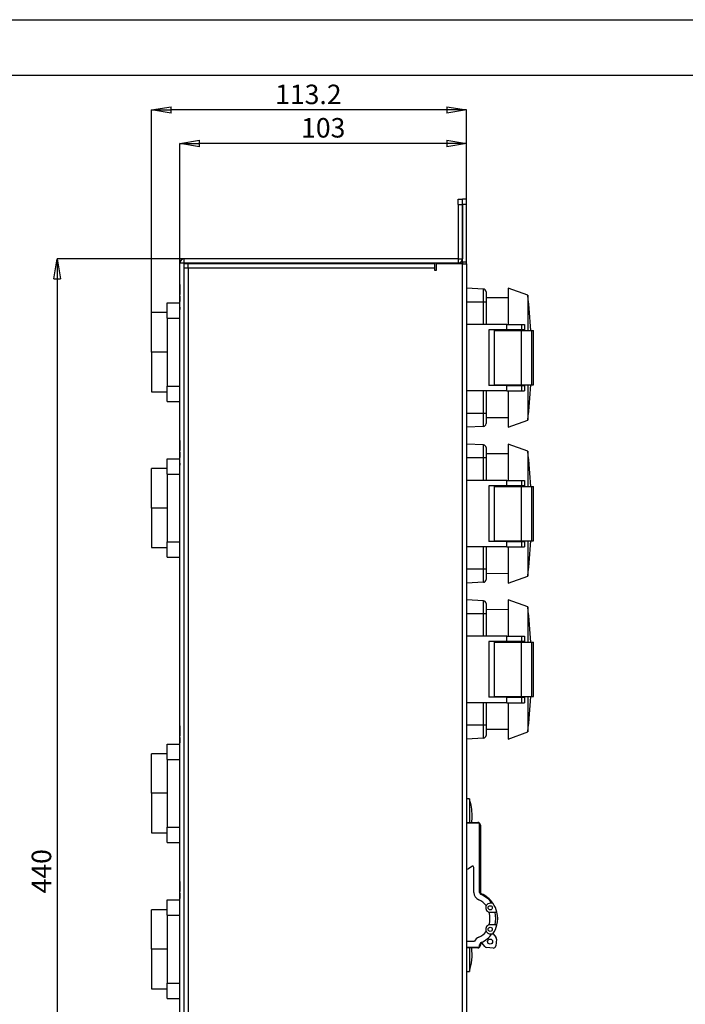
# Model space of a CAD drawing. Units: millimetres. Extents: x 0 to 420, y 0 to 297.
# Drawn here: x 90 to 210, y 120 to 297 of the extents above; entities that cross this region are included whole.
import ezdxf

# ---------------------------------------------------------------- set-up
doc = ezdxf.new("R2010")
doc.units = ezdxf.units.MM
doc.header["$PDSIZE"] = -1
doc.linetypes.add('SLD-Durchgehend', pattern=[0])
doc.layers.add('BEMASS', color=5, linetype='SLD-Durchgehend', lineweight=25)
doc.styles.add('SLDTEXTSTYLE1', font='GOTHIC.TTF', dxfattribs={"width": 0.913})
doc.dimstyles.new('SLDDIMSTYLE0', dxfattribs={"dimtxt": 3.5, "dimasz": 3.556, "dimexe": 0, "dimexo": 0.0625, "dimgap": 0.875, "dimtad": 1, "dimlfac": 2, "dimrnd": 1e-09, "dimzin": 12, "dimdsep": 46, "dimtxsty": 'SLDTEXTSTYLE1', "dimblk1": 'CLOSED', "dimblk2": 'CLOSED', "dimsah": 1, "dimcen": 0.09, "dimadec": 0, "dimazin": 3, "dimtfac": 1, "dimtofl": 0, "dimtmove": 0, "dimatfit": 3, "dimldrblk": 'CLOSED', "dimfxl": 1, "dimfrac": 2, "dimtolj": 1, "dimtzin": 12, "dimarcsym": 0})

# ---------------------------------------------------------------- blocks, each defined once
blk = doc.blocks.new('_Closed')
at = {"color": 0, "linetype": 'ByBlock', "lineweight": -2}
for p, q in [((-1, 0.166667), (0, 0)), ((-1, 0.166667), (-1, -0.166667)), ((0, 0), (-1, -0.166667)), ((0, 0), (-1, 0))]:
    blk.add_line(p, q, dxfattribs=at)
blk = doc.blocks.new('_D_4')
at = {"layer": 'BEMASS', "color": 0, "lineweight": -2}
for p, q in [((119.21, 253.32), (119.21, 274.78)), ((167.15, 274.78), (122.76, 274.78)), ((170.71, 264.84), (170.71, 274.78))]:
    blk.add_line(p, q, dxfattribs=at)
at = {"layer": 'Defpoints', "color": 0}
for p in [(119.21, 274.78), (170.71, 264.78), (119.21, 253.26)]:
    blk.add_point(p, dxfattribs=at)
at = {"layer": 'BEMASS', "color": 0, "lineweight": -2, "xscale": 3.556, "yscale": 3.556, "zscale": 3.556, "rotation": 180}
blk.add_blockref('_Closed', (119.21, 274.78), dxfattribs=at)
at = {"layer": 'BEMASS', "color": 0, "lineweight": -2, "xscale": 3.556, "yscale": 3.556, "zscale": 3.556}
blk.add_blockref('_Closed', (170.71, 274.78), dxfattribs=at)
at = {"layer": 'BEMASS', "color": 0, "insert": (144.96, 279.33), "char_height": 3.5, "attachment_point": 2, "style": 'SLDTEXTSTYLE1'}
blk.add_mtext('\\A1;103', dxfattribs=at)
blk = doc.blocks.new('_D_5')
at = {"layer": 'BEMASS', "color": 0, "lineweight": -2}
for p, q in [((114.11, 244.44), (114.11, 280.78)), ((167.15, 280.78), (117.66, 280.78)), ((170.71, 264.84), (170.71, 280.78))]:
    blk.add_line(p, q, dxfattribs=at)
at = {"layer": 'Defpoints', "color": 0}
for p in [(114.11, 280.78), (170.71, 264.78), (114.11, 244.38)]:
    blk.add_point(p, dxfattribs=at)
at = {"layer": 'BEMASS', "color": 0, "lineweight": -2, "xscale": 3.556, "yscale": 3.556, "zscale": 3.556, "rotation": 180}
blk.add_blockref('_Closed', (114.11, 280.78), dxfattribs=at)
at = {"layer": 'BEMASS', "color": 0, "lineweight": -2, "xscale": 3.556, "yscale": 3.556, "zscale": 3.556}
blk.add_blockref('_Closed', (170.71, 280.78), dxfattribs=at)
at = {"layer": 'BEMASS', "color": 0, "insert": (142.29, 285.33), "char_height": 3.5, "attachment_point": 2, "style": 'SLDTEXTSTYLE1'}
blk.add_mtext('\\A1;113.2', dxfattribs=at)
blk = doc.blocks.new('_D_7')
at = {"layer": 'BEMASS', "color": 0, "lineweight": -2}
for p, q in [((119.92, 254.03), (97.15, 254.03)), ((97.15, 250.48), (97.15, 37.59)), ((119.92, 34.03), (97.15, 34.03))]:
    blk.add_line(p, q, dxfattribs=at)
at = {"layer": 'Defpoints', "color": 0}
for p in [(119.98, 254.03), (97.15, 34.03), (119.98, 34.03)]:
    blk.add_point(p, dxfattribs=at)
at = {"layer": 'BEMASS', "color": 0, "lineweight": -2, "xscale": 3.556, "yscale": 3.556, "zscale": 3.556}
for p, rotation in [((97.15, 254.03), 90.0000000000002), ((97.15, 34.03), 270.0000000000002)]:
    blk.add_blockref('_Closed', p, dxfattribs=dict(at, rotation=rotation))
at = {"layer": 'BEMASS', "color": 0, "insert": (92.6, 144.03), "char_height": 3.5, "attachment_point": 2, "rotation": 90, "style": 'SLDTEXTSTYLE1'}
blk.add_mtext('\\A1;440', dxfattribs=at)

msp = doc.modelspace()

# ---------------------------------------------------------------- linework, layer by layer
for p, q in [((0, 297), (420, 297)), ((410, 287), (12.5, 287)), ((169.207, 264.7813), (169.957, 264.7813)), ((169.207, 263.7813), (169.207, 264.7813)), ((169.207, 263.7813), (169.957, 263.7813)), ((169.207, 263.7813), (169.207, 254.0563)), ((169.957, 263.7813), (169.957, 264.7813)), ((170.707, 264.7813), (169.957, 264.7813)), ((169.957, 263.7813), (169.957, 254.0563)), ((170.707, 263.7813), (169.957, 263.7813)), ((169.957, 253.5313), (169.957, 263.7813)), ((170.707, 263.7813), (170.707, 264.7813)), ((170.707, 253.5313), (170.707, 263.7813)), ((119.957, 253.2563), (119.207, 253.2563)), ((119.207, 34.8063), (119.207, 253.2563)), ((119.957, 34.8063), (119.957, 253.2563)), ((119.982, 253.2563), (119.957, 253.2563)), ((120.707, 253.1563), (119.957, 253.1563)), ((119.982, 253.2813), (119.982, 254.0313)), ((169.182, 254.0313), (119.982, 254.0313)), ((169.182, 253.2813), (119.982, 253.2813)), ((144.107, 253.2563), (119.982, 253.2563)), ((119.982, 253.1563), (119.982, 253.2563)), ((120.707, 252.3813), (120.707, 253.1563)), ((164.957, 253.1563), (120.732, 253.1563)), ((120.732, 252.3813), (120.732, 253.1563)), ((144.082, 253.2813), (144.1148, 253.2484)), ((144.957, 253.2484), (144.1148, 253.2484)), ((145.7992, 253.2484), (144.957, 253.2484)), ((145.7992, 253.2484), (145.832, 253.2813)), ((169.182, 253.2563), (145.807, 253.2563)), ((164.957, 253.1563), (164.957, 252.3813)), ((165.332, 252.0063), (165.332, 253.1563)), ((169.932, 253.1563), (165.332, 253.1563)), ((169.182, 254.0313), (169.182, 253.2813)), ((169.207, 253.2563), (169.182, 253.2563)), ((169.182, 253.2563), (169.182, 253.1563)), ((169.207, 254.0563), (169.957, 254.0563)), ((169.957, 253.2563), (169.207, 253.2563)), ((169.207, 253.2563), (169.207, 253.1563)), ((169.932, 253.1563), (169.932, 34.9063)), ((169.932, 253.1563), (170.707, 253.1563)), ((169.957, 253.5313), (170.707, 253.5313)), ((169.957, 253.5313), (169.957, 253.1563)), ((170.707, 253.1563), (170.707, 253.5313)), ((170.707, 253.1563), (170.707, 34.9063)), ((120.732, 252.3813), (119.957, 252.3813)), ((120.732, 252.3813), (120.732, 35.6813)), ((164.957, 252.3813), (120.732, 252.3813)), ((164.957, 252.3813), (164.957, 252.0063)), ((164.957, 252.0063), (165.332, 252.0063)), ((119.182, 249.435), (119.182, 248.9411)), ((119.182, 249.435), (119.207, 249.435)), ((119.182, 248.9411), (119.207, 248.9411)), ((119.182, 248.9411), (119.182, 247.624)), ((119.182, 247.624), (119.207, 247.624)), ((173.7332, 248.6227), (170.707, 248.7813)), ((173.7332, 246.2813), (173.7332, 248.6227)), ((174.207, 248.1234), (174.207, 246.2813)), ((181.707, 247.5074), (178.207, 248.7813)), ((178.207, 248.7813), (178.207, 242.2513)), ((116.957, 246.1313), (119.207, 246.1313)), ((116.957, 243.3813), (116.957, 246.1313)), ((119.182, 247.3276), (119.182, 246.3727)), ((119.182, 247.3276), (119.207, 247.3276)), ((119.182, 246.3727), (119.207, 246.3727)), ((119.182, 246.0764), (119.207, 246.0764)), ((173.7332, 246.2813), (170.707, 246.2813)), ((173.7332, 242.2513), (173.7332, 246.2813)), ((174.207, 246.2813), (173.7332, 246.2813)), ((178.207, 247.0103), (174.207, 247.0313)), ((174.207, 246.2813), (174.207, 242.2513)), ((181.707, 247.5074), (181.707, 241.1563)), ((116.957, 244.3813), (114.107, 244.3813)), ((114.107, 237.2813), (114.107, 244.3813)), ((119.182, 245.353), (119.207, 245.353)), ((119.182, 245.353), (119.182, 244.9569)), ((119.182, 244.9569), (119.207, 244.9569)), ((116.957, 243.3813), (119.207, 243.3813)), ((116.957, 243.3813), (116.957, 231.1813)), ((177.9314, 242.2513), (170.707, 242.2513)), ((177.9314, 241.2813), (174.707, 241.2813)), ((174.707, 241.2813), (174.707, 231.2813)), ((175.657, 241.1563), (175.657, 231.4063)), ((175.657, 241.1563), (180.5909, 241.1563)), ((177.9314, 241.2813), (177.9314, 242.2513)), ((177.9314, 242.2513), (180.5909, 242.2513)), ((180.5909, 241.2813), (177.9314, 241.2813)), ((178.1943, 241.1563), (178.1943, 241.2813)), ((178.207, 241.2813), (178.207, 241.1563)), ((180.5909, 242.2513), (180.5909, 241.2813)), ((180.5909, 242.2513), (181.1206, 242.2513)), ((181.1206, 241.2813), (180.5909, 241.2813)), ((180.5909, 231.4063), (180.5909, 241.1563)), ((180.5909, 241.1563), (182.4268, 241.1563)), ((181.1206, 242.2513), (181.1206, 241.2813)), ((182.4268, 231.4063), (182.4268, 241.1563)), ((182.4268, 241.1563), (182.7613, 241.1563)), ((182.7613, 231.4063), (182.7613, 241.1563)), ((116.957, 237.2813), (114.107, 237.2813)), ((114.107, 237.2813), (114.107, 230.1813)), ((114.107, 230.1813), (116.957, 230.1813)), ((116.957, 231.1813), (119.207, 231.1813)), ((116.957, 228.4313), (116.957, 231.1813)), ((177.9314, 230.3113), (170.707, 230.3113)), ((173.7332, 226.2813), (173.7332, 230.3113)), ((174.207, 230.3113), (174.207, 226.2813)), ((177.9314, 231.2813), (174.707, 231.2813)), ((175.657, 231.4063), (180.5909, 231.4063)), ((177.9314, 230.3113), (177.9314, 231.2813)), ((177.9314, 231.2813), (180.5909, 231.2813)), ((177.9314, 230.3113), (180.5909, 230.3113)), ((178.1943, 231.2813), (178.1943, 231.4063)), ((178.207, 231.4063), (178.207, 231.2813)), ((178.207, 230.3113), (178.207, 223.7813)), ((180.5909, 231.4063), (182.4268, 231.4063)), ((180.5909, 231.2813), (180.5909, 230.3113)), ((180.5909, 231.2813), (181.1206, 231.2813)), ((180.5909, 230.3113), (181.1206, 230.3113)), ((181.1206, 231.2813), (181.1206, 230.3113)), ((181.707, 231.4063), (181.707, 225.0552)), ((182.4268, 231.4063), (182.7613, 231.4063)), ((116.957, 228.4313), (119.207, 228.4313)), ((173.7332, 226.2813), (170.707, 226.2813)), ((173.7332, 223.9399), (173.7332, 226.2813)), ((174.207, 226.2813), (173.7332, 226.2813)), ((174.207, 226.2813), (174.207, 224.4392)), ((174.207, 225.5313), (178.207, 225.5522)), ((178.207, 223.7813), (181.707, 225.0552)), ((173.7332, 223.9399), (170.707, 223.7813)), ((119.182, 221.435), (119.182, 220.9411)), ((119.182, 221.435), (119.207, 221.435)), ((119.182, 220.9411), (119.207, 220.9411)), ((119.182, 220.9411), (119.182, 219.624)), ((119.182, 219.624), (119.207, 219.624)), ((119.182, 219.3276), (119.182, 218.3727)), ((119.182, 219.3276), (119.207, 219.3276)), ((173.7332, 220.6227), (170.707, 220.7813)), ((173.7332, 218.2813), (173.7332, 220.6227)), ((174.207, 220.1234), (174.207, 218.2813)), ((181.707, 219.5074), (178.207, 220.7813)), ((178.207, 220.7813), (178.207, 214.2513)), ((181.707, 219.5074), (181.707, 213.1563)), ((116.957, 215.3813), (116.957, 218.1313)), ((116.957, 218.1313), (119.207, 218.1313)), ((119.182, 218.3727), (119.207, 218.3727)), ((119.182, 218.0764), (119.207, 218.0764)), ((173.7332, 218.2813), (170.707, 218.2813)), ((173.7332, 214.2513), (173.7332, 218.2813)), ((174.207, 218.2813), (173.7332, 218.2813)), ((178.207, 219.0103), (174.207, 219.0313)), ((174.207, 218.2813), (174.207, 214.2513)), ((116.957, 216.3813), (114.107, 216.3813)), ((114.107, 209.2813), (114.107, 216.3813)), ((119.182, 217.353), (119.207, 217.353)), ((119.182, 217.353), (119.182, 216.9569)), ((119.182, 216.9569), (119.207, 216.9569)), ((116.957, 215.3813), (119.207, 215.3813)), ((116.957, 215.3813), (116.957, 203.1813)), ((177.9314, 214.2513), (170.707, 214.2513)), ((177.9314, 213.2813), (177.9314, 214.2513)), ((177.9314, 214.2513), (180.5909, 214.2513)), ((180.5909, 214.2513), (180.5909, 213.2813)), ((180.5909, 214.2513), (181.1206, 214.2513)), ((181.1206, 214.2513), (181.1206, 213.2813)), ((177.9314, 213.2813), (174.707, 213.2813)), ((174.707, 213.2813), (174.707, 203.2813)), ((175.657, 213.1563), (175.657, 203.4063)), ((175.657, 213.1563), (180.5909, 213.1563)), ((180.5909, 213.2813), (177.9314, 213.2813)), ((178.1943, 213.1563), (178.1943, 213.2813)), ((178.207, 213.2813), (178.207, 213.1563)), ((181.1206, 213.2813), (180.5909, 213.2813)), ((180.5909, 203.4063), (180.5909, 213.1563)), ((180.5909, 213.1563), (182.4268, 213.1563)), ((182.4268, 203.4063), (182.4268, 213.1563)), ((182.4268, 213.1563), (182.7613, 213.1563)), ((182.7613, 203.4063), (182.7613, 213.1563)), ((116.957, 209.2813), (114.107, 209.2813)), ((114.107, 209.2813), (114.107, 202.1813)), ((175.657, 203.4063), (180.5909, 203.4063)), ((178.1943, 203.2813), (178.1943, 203.4063)), ((178.207, 203.4063), (178.207, 203.2813)), ((180.5909, 203.4063), (182.4268, 203.4063)), ((181.707, 203.4063), (181.707, 197.0552)), ((182.4268, 203.4063), (182.7613, 203.4063)), ((114.107, 202.1813), (116.957, 202.1813)), ((116.957, 203.1813), (119.207, 203.1813)), ((116.957, 200.4313), (116.957, 203.1813)), ((177.9314, 202.3113), (170.707, 202.3113)), ((173.7332, 198.2813), (173.7332, 202.3113)), ((174.207, 202.3113), (174.207, 198.2813)), ((177.9314, 203.2813), (174.707, 203.2813)), ((177.9314, 202.3113), (177.9314, 203.2813)), ((177.9314, 203.2813), (180.5909, 203.2813)), ((177.9314, 202.3113), (180.5909, 202.3113)), ((178.207, 202.3113), (178.207, 195.7813)), ((180.5909, 203.2813), (180.5909, 202.3113)), ((180.5909, 203.2813), (181.1206, 203.2813)), ((180.5909, 202.3113), (181.1206, 202.3113)), ((181.1206, 203.2813), (181.1206, 202.3113)), ((116.957, 200.4313), (119.207, 200.4313)), ((173.7332, 198.2813), (170.707, 198.2813)), ((173.7332, 195.9399), (173.7332, 198.2813)), ((174.207, 198.2813), (173.7332, 198.2813)), ((174.207, 198.2813), (174.207, 196.4392)), ((174.207, 197.5313), (178.207, 197.5522)), ((178.207, 195.7813), (181.707, 197.0552)), ((173.7332, 195.9399), (170.707, 195.7813)), ((173.7332, 192.6227), (170.707, 192.7813)), ((173.7332, 190.2813), (173.7332, 192.6227)), ((174.207, 192.1234), (174.207, 190.2813)), ((178.207, 191.0103), (174.207, 191.0313)), ((181.707, 191.5074), (178.207, 192.7813)), ((178.207, 192.7813), (178.207, 186.2513)), ((181.707, 191.5074), (181.707, 185.1563)), ((173.7332, 190.2813), (170.707, 190.2813)), ((173.7332, 186.2513), (173.7332, 190.2813)), ((174.207, 190.2813), (173.7332, 190.2813)), ((174.207, 190.2813), (174.207, 186.2513)), ((177.9314, 186.2513), (170.707, 186.2513)), ((177.9314, 185.2813), (177.9314, 186.2513)), ((177.9314, 186.2513), (180.5909, 186.2513)), ((180.5909, 186.2513), (180.5909, 185.2813)), ((180.5909, 186.2513), (181.1206, 186.2513)), ((181.1206, 186.2513), (181.1206, 185.2813)), ((177.9314, 185.2813), (174.707, 185.2813)), ((174.707, 185.2813), (174.707, 175.2813)), ((175.657, 185.1563), (175.657, 175.4063)), ((175.657, 185.1563), (180.5909, 185.1563)), ((180.5909, 185.2813), (177.9314, 185.2813)), ((178.1943, 185.1563), (178.1943, 185.2813)), ((178.207, 185.2813), (178.207, 185.1563)), ((181.1206, 185.2813), (180.5909, 185.2813)), ((180.5909, 175.4063), (180.5909, 185.1563)), ((180.5909, 185.1563), (182.4268, 185.1563)), ((182.4268, 175.4063), (182.4268, 185.1563)), ((182.4268, 185.1563), (182.7613, 185.1563)), ((182.7613, 175.4063), (182.7613, 185.1563)), ((177.9314, 175.2813), (174.707, 175.2813)), ((175.657, 175.4063), (180.5909, 175.4063)), ((177.9314, 174.3113), (177.9314, 175.2813)), ((177.9314, 175.2813), (180.5909, 175.2813)), ((178.1943, 175.2813), (178.1943, 175.4063)), ((178.207, 175.4063), (178.207, 175.2813)), ((180.5909, 175.4063), (182.4268, 175.4063)), ((180.5909, 175.2813), (180.5909, 174.3113)), ((180.5909, 175.2813), (181.1206, 175.2813)), ((181.1206, 175.2813), (181.1206, 174.3113)), ((181.707, 175.4063), (181.707, 169.0552)), ((182.4268, 175.4063), (182.7613, 175.4063)), ((177.9314, 174.3113), (170.707, 174.3113)), ((173.7332, 170.2813), (173.7332, 174.3113)), ((174.207, 174.3113), (174.207, 170.2813)), ((177.9314, 174.3113), (180.5909, 174.3113)), ((178.207, 174.3113), (178.207, 167.7813)), ((180.5909, 174.3113), (181.1206, 174.3113)), ((119.182, 170.185), (119.182, 169.6911)), ((119.182, 170.185), (119.207, 170.185)), ((173.7332, 170.2813), (170.707, 170.2813)), ((173.7332, 167.9399), (173.7332, 170.2813)), ((174.207, 170.2813), (173.7332, 170.2813)), ((174.207, 170.2813), (174.207, 168.4392)), ((119.182, 169.6911), (119.207, 169.6911)), ((119.182, 169.6911), (119.182, 168.374)), ((119.182, 168.374), (119.207, 168.374)), ((119.182, 168.0776), (119.207, 168.0776)), ((119.182, 168.0776), (119.182, 167.1227)), ((174.207, 169.5313), (178.207, 169.5522)), ((178.207, 167.7813), (181.707, 169.0552)), ((116.957, 164.1313), (116.957, 166.8813)), ((116.957, 166.8813), (119.207, 166.8813)), ((119.182, 167.1227), (119.207, 167.1227)), ((119.182, 166.9581), (119.207, 166.9581)), ((119.182, 166.8923), (119.207, 166.8923)), ((173.7332, 167.9399), (170.707, 167.7813)), ((116.957, 165.1313), (114.107, 165.1313)), ((114.107, 158.0313), (114.107, 165.1313)), ((119.182, 166.067), (119.207, 166.067)), ((119.182, 165.2788), (119.207, 165.2788)), ((116.957, 164.1313), (119.207, 164.1313)), ((116.957, 164.1313), (116.957, 151.9313)), ((116.957, 158.0313), (114.107, 158.0313)), ((114.107, 158.0313), (114.107, 150.9313)), ((171.207, 157.0313), (170.707, 157.0313)), ((171.207, 157.0313), (171.207, 152.8063)), ((170.707, 152.8063), (172.707, 152.8063)), ((173.0567, 152.656), (170.707, 152.656)), ((173.0567, 140.2228), (173.0567, 152.656)), ((173.207, 152.3063), (173.207, 140.2228)), ((114.107, 150.9313), (116.957, 150.9313)), ((116.957, 151.9313), (119.207, 151.9313)), ((116.957, 149.1813), (116.957, 151.9313)), ((116.957, 149.1813), (119.207, 149.1813)), ((172.0073, 140.2228), (172.0073, 144.7302)), ((119.182, 142.185), (119.182, 141.6911)), ((119.182, 142.185), (119.207, 142.185)), ((119.182, 141.6911), (119.207, 141.6911)), ((119.182, 141.6911), (119.182, 140.374)), ((119.182, 140.374), (119.207, 140.374)), ((119.182, 140.0776), (119.182, 139.1227)), ((119.182, 140.0776), (119.207, 140.0776)), ((170.707, 140.0298), (170.7133, 140.0298)), ((116.957, 138.8813), (119.207, 138.8813)), ((116.957, 136.1313), (116.957, 138.8813)), ((119.182, 139.1227), (119.207, 139.1227)), ((119.182, 138.9581), (119.207, 138.9581)), ((119.182, 138.8923), (119.207, 138.8923)), ((119.182, 138.067), (119.207, 138.067)), ((175.2675, 138.2823), (174.9509, 138.2805)), ((175.4506, 138.2833), (175.2675, 138.2823)), ((116.957, 137.1313), (114.107, 137.1313)), ((114.107, 130.0313), (114.107, 137.1313)), ((119.182, 137.2788), (119.207, 137.2788)), ((174.9733, 136.6608), (175.8555, 136.6608)), ((175.8555, 136.6608), (176.1737, 136.6608)), ((116.957, 136.1313), (119.207, 136.1313)), ((116.957, 136.1313), (116.957, 123.9313)), ((174.9555, 132.7821), (175.2688, 132.7821)), ((175.8555, 134.402), (174.9648, 134.402)), ((175.2688, 132.7821), (175.4609, 132.7821)), ((175.4563, 132.7875), (175.4609, 132.7821)), ((175.4609, 132.7821), (175.9753, 132.169)), ((176.1737, 134.402), (175.8555, 134.402)), ((170.707, 131.456), (172.1447, 131.456)), ((173.3603, 131.2406), (173.3641, 131.2438)), ((173.3642, 131.2359), (173.3603, 131.2406)), ((173.369, 131.238), (173.3641, 131.2438)), ((173.4646, 131.1163), (173.3642, 131.2359)), ((173.3644, 131.2357), (173.3691, 131.2378)), ((173.4896, 131.0943), (173.369, 131.238)), ((173.4896, 131.0943), (173.4858, 131.0911)), ((173.9836, 130.4977), (173.4858, 131.0911)), ((176.0789, 131.8405), (175.9741, 130.643)), ((116.957, 130.0313), (114.107, 130.0313)), ((114.107, 130.0313), (114.107, 122.9313)), ((170.707, 130.4065), (173.0567, 130.4065)), ((172.707, 130.2563), (170.707, 130.2563)), ((171.207, 130.2563), (171.207, 126.0313)), ((173.0567, 130.4065), (173.0567, 130.8398)), ((173.207, 130.8398), (173.207, 130.7563)), ((175.4866, 130.2339), (174.2891, 130.3387)), ((170.707, 126.0313), (171.207, 126.0313)), ((116.957, 123.9313), (119.207, 123.9313)), ((116.957, 121.1813), (116.957, 123.9313)), ((114.107, 122.9313), (116.957, 122.9313)), ((116.957, 121.1813), (119.207, 121.1813))]:
    msp.add_line(p, q)
at = {"flags": 128}
msp.add_lwpolyline([(171.6275, 144.8941), (171.0544, 144.4771), (170.657, 144.2976)], dxfattribs=at)
for centre, radius in [((174.9555, 137.4705), 0.375), ((174.9555, 133.5921), 0.375), ((174.9281, 131.3946), 0.46)]:
    msp.add_circle(centre, radius)
for centre, radius, start, end in [((119.982, 253.2563), 0.775, 90, 180), ((119.982, 253.2563), 0.025, 90, 180), ((143.832, 252.9656), 0.4, 28.470979, 45), ((146.082, 252.9656), 0.4, 135, 151.529021), ((169.182, 254.0563), 0.775, 270, 0), ((169.182, 254.0563), 0.025, 270, 0), ((173.707, 248.1234), 0.5, 0, 87), ((86.5632, 236.2813), 95.8038, 2.91677, 6.729269), ((86.5632, 236.2813), 95.8038, 353.270731, 357.08323), ((173.707, 224.4392), 0.5, 273, 0), ((173.707, 220.1234), 0.5, 0, 87), ((86.5632, 208.2813), 95.8038, 2.91677, 6.729269), ((86.5632, 208.2813), 95.8038, 353.270731, 357.08323), ((173.707, 196.4392), 0.5, 273, 0), ((173.707, 192.1234), 0.5, 0, 87), ((86.5632, 180.2813), 95.8038, 2.91677, 6.729269), ((86.5632, 180.2813), 95.8038, 353.270731, 357.08323), ((173.707, 168.4392), 0.5, 273, 0), ((162.457, 154.0313), 9.25, 0, 18.924644), ((162.457, 154.0313), 9.25, 352.389824, 0), ((172.707, 152.3063), 0.5, 0, 90), ((171.782, 144.7302), 0.2253, 0, 133.310398), ((173.457, 140.2228), 1.4497, 180, 246.911228), ((173.457, 140.2228), 0.4003, 180, 246.911228), ((173.457, 140.2228), 0.25, 180, 246.911228), ((171.457, 135.5313), 4.6997, 35.827325, 66.911228), ((171.457, 135.5313), 4.85, 34.570757, 66.911228), ((171.457, 135.5313), 3.6503, 39.971042, 66.911228), ((174.9555, 137.4705), 0.81, 90.323242, 149.942384), ((171.457, 135.5313), 4.85, 13.466781, 34.570757), ((174.9555, 137.4705), 0.81, 149.942384, 257.588109), ((169.607, 135.5313), 5.3003, 347.488603, 12.511351), ((174.9555, 137.4705), 0.81, 257.588109, 271.262352), ((169.607, 135.5313), 6.3497, 349.755136, 10.246139), ((171.457, 135.5313), 4.85, 346.534909, 13.466781), ((171.457, 135.5313), 3.6503, 293.088772, 320.029023), ((171.457, 135.5313), 4.6997, 294.005403, 324.199399), ((174.9555, 133.5921), 0.81, 102.412019, 210.057516), ((174.9555, 133.5921), 0.81, 210.057516, 270), ((174.9555, 133.5921), 0.81, 89.337746, 102.412019), ((171.457, 135.5313), 4.85, 325.547742, 346.534909), ((173.457, 130.8398), 1.4497, 113.088772, 154.845556), ((173.457, 130.8398), 0.4003, 113.088772, 180), ((173.457, 130.8398), 0.25, 113.088772, 180), ((171.457, 135.5313), 4.6997, 293.088772, 293.941982), ((171.457, 135.5313), 4.85, 293.088772, 294.452258), ((175.6306, 131.8797), 0.45, 355, 40), ((162.457, 129.0313), 9.25, 341.075356, 7.610176), ((172.707, 130.7563), 0.5, 270, 0), ((174.3283, 130.787), 0.45, 220, 265), ((175.5258, 130.6822), 0.45, 265, 355)]:
    msp.add_arc(centre, radius, start, end)

# ---------------------------------------------------------------- dimensions: what is measured, and where the dimension line sits
at = {"layer": 'BEMASS'}
for base, p2, picture, middle in [((114.107, 280.7813), (114.107, 244.3813), '_D_5', (142.2914, 280.7813)), ((119.207, 274.7813), (119.207, 253.2563), '_D_4', (144.957, 274.7813))]:
    dim = msp.add_linear_dim(base=base, p1=(170.707, 264.7813), p2=p2, dimstyle='SLDDIMSTYLE0', dxfattribs=at)
    dim.commit()
    dim.dimension.update_dxf_attribs({"geometry": picture, "text_midpoint": middle, "dimtype": 160})
dim = msp.add_linear_dim(base=(97.1527, 34.0313), p1=(119.982, 254.0313), p2=(119.982, 34.0313), angle=90, dimstyle='SLDDIMSTYLE0', dxfattribs=at)
dim.commit()
dim.dimension.update_dxf_attribs({"geometry": '_D_7', "text_midpoint": (97.1527, 144.0313), "dimtype": 160})

doc.saveas('drawing.dxf')
